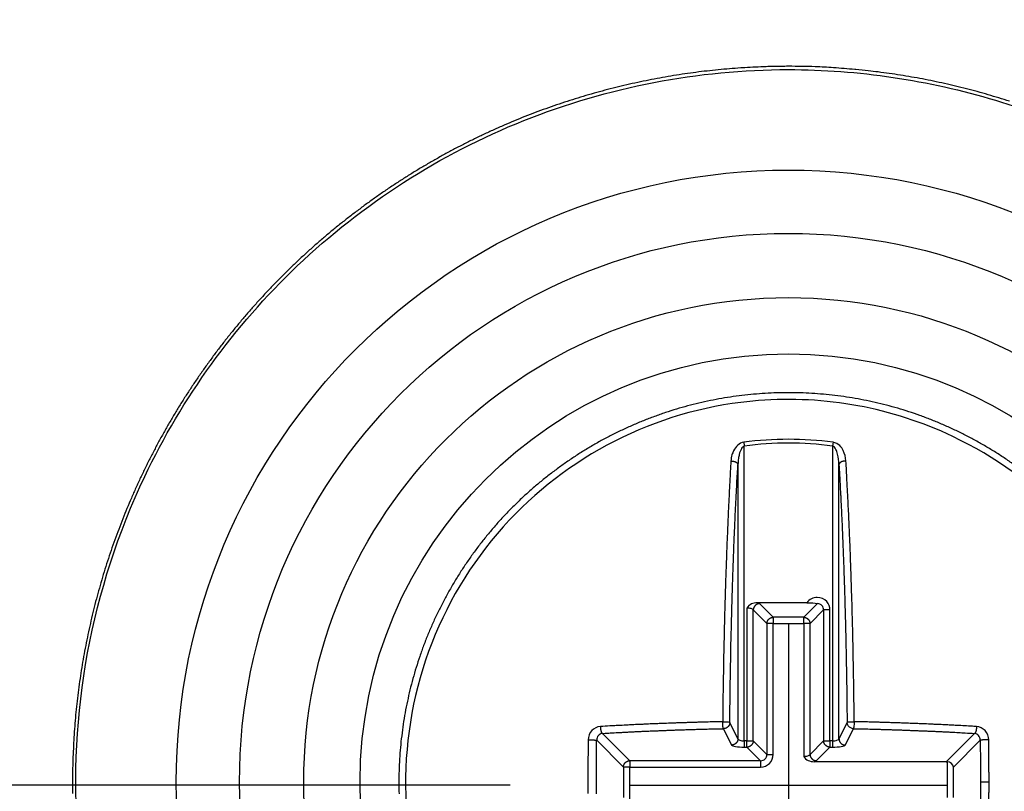
# Model space of a CAD drawing. Extents: x 3 to 1807, y 1 to 2276.
# Drawn here: x 853 to 865, y 921 to 930 of the extents above; entities that cross this region are included whole.
import ezdxf

# ---------------------------------------------------------------- set-up
doc = ezdxf.new("R2010")
doc.units = 0
doc.header["$MEASUREMENT"] = 0
doc.header["$PDMODE"] = 2
doc.header["$PDSIZE"] = -0.01
doc.layers.get('0').update_dxf_attribs({"linetype": 'CONTINUOUS'})
doc.layers.get('Defpoints').update_dxf_attribs({"linetype": 'CONTINUOUS'})
for name, color, linetype in [('COTAS', 7, 'CONTINUOUS'), ('V4L204', 7, 'CONTINUOUS'), ('V4LDrafting_Hidden_Entities', 7, 'CONTINUOUS')]:
    doc.layers.add(name, color=color, linetype=linetype)
doc.styles.get("Standard").update_dxf_attribs({"font": 'monotxt.shx'})
doc.dimstyles.new('DSTYLE1', dxfattribs={"dimtxt": 15, "dimasz": 3, "dimexe": 1, "dimexo": 0, "dimgap": 1.5, "dimtad": 1, "dimdec": 1, "dimlfac": 5, "dimrnd": 0.1, "dimzin": 11, "dimdsep": 46, "dimtxsty": 'STANDARD', "dimcen": 0.09, "dimadec": 0, "dimazin": 0, "dimtp": 1, "dimtm": 1, "dimtfac": 1, "dimtdec": 4, "dimtofl": 0, "dimtmove": 0, "dimatfit": 3, "dimfxl": 1, "dimtolj": 1, "dimtzin": 0, "dimarcsym": 0})

# ---------------------------------------------------------------- blocks, each defined once
blk = doc.blocks.new('*D35')
at = {"layer": 'COTAS', "color": 0, "linetype": 'Continuous', "lineweight": -2, "transparency": 16777216}
for p, q in [((786.059, 935.751), (786.059, 950.751)), ((858.778, 920.751), (784.559, 920.751)), ((786.059, 920.751), (786.059, 890.785)), ((832.92, 890.785), (784.559, 890.785)), ((786.059, 875.785), (786.059, 860.785))]:
    blk.add_line(p, q, dxfattribs=at)
at = {"layer": 'COTAS', "color": 0, "linetype": 'Continuous', "transparency": 16777216}
for points in [[(783.559, 935.751), (788.559, 935.751), (786.059, 920.751)], [(783.559, 875.785), (788.559, 875.785), (786.059, 890.785)]]:
    blk.add_solid(points, dxfattribs=at)
at = {"layer": 'Defpoints', "color": 0, "linetype": 'Continuous', "transparency": 16777216}
for p in [(860.278, 920.751), (786.059, 890.785), (834.42, 890.785)]:
    blk.add_point(p, dxfattribs=at)
at = {"layer": 'COTAS', "color": 0, "linetype": 'Continuous', "lineweight": 9, "transparency": 16777216, "insert": (773.559, 905.768), "char_height": 15, "attachment_point": 5, "rotation": 90}
blk.add_mtext('\\A1;30', dxfattribs=at)
blk = doc.blocks.new('*D36')
at = {"layer": 'COTAS', "color": 0, "linetype": 'Continuous', "lineweight": -2, "transparency": 16777216}
for p, q in [((858.278, 1460.251), (784.559, 1460.251)), ((786.059, 935.751), (786.059, 1445.251)), ((858.778, 920.751), (784.559, 920.751))]:
    blk.add_line(p, q, dxfattribs=at)
at = {"layer": 'COTAS', "color": 0, "linetype": 'Continuous', "transparency": 16777216}
for points in [[(783.559, 1445.251), (788.559, 1445.251), (786.059, 1460.251)], [(783.559, 935.751), (788.559, 935.751), (786.059, 920.751)]]:
    blk.add_solid(points, dxfattribs=at)
at = {"layer": 'Defpoints', "color": 0, "linetype": 'Continuous', "transparency": 16777216}
for p in [(786.059, 1460.251), (859.778, 1460.251), (860.278, 920.751)]:
    blk.add_point(p, dxfattribs=at)
at = {"layer": 'COTAS', "color": 0, "linetype": 'Continuous', "lineweight": 9, "transparency": 16777216, "insert": (773.559, 1190.501), "char_height": 15, "attachment_point": 5, "rotation": 90}
blk.add_mtext('\\A1;540', dxfattribs=at)

msp = doc.modelspace()

# ---------------------------------------------------------------- linework, layer by layer
at = {"color": 1, "linetype": 'Continuous'}
for p, q in [((862.27, 922.777), (862.27, 918.714)), ((860.278, 920.751), (864.262, 920.751))]:
    msp.add_line(p, q, dxfattribs=at)
at = {"layer": 'V4L204', "color": 1, "linetype": 'Continuous'}
for p, q in [((861.71, 925.052), (861.716, 925.005)), ((862.831, 925.052), (862.825, 925.005)), ((861.716, 921.305), (861.716, 925.005)), ((862.825, 925.005), (862.825, 921.305)), ((861.636, 924.773), (861.636, 921.331)), ((862.904, 921.331), (862.904, 924.773)), ((861.75, 922.971), (861.75, 921.305)), ((861.829, 922.948), (862, 922.777)), ((861.829, 921.305), (861.829, 922.948)), ((862.5, 923.038), (861.88, 923.038)), ((862.078, 922.856), (861.908, 923.027)), ((862.633, 923.027), (862.462, 922.856)), ((862.541, 922.777), (862.712, 922.948)), ((862.712, 922.948), (862.712, 921.305)), ((862.791, 922.948), (862.712, 922.948)), ((862.791, 921.305), (862.791, 922.948)), ((862.462, 922.856), (862.078, 922.856)), ((862.078, 922.856), (862.078, 922.777)), ((862.462, 922.777), (862.462, 922.856)), ((862, 922.777), (862, 921.135)), ((862.078, 922.777), (862, 922.777)), ((862.078, 921.135), (862.078, 922.777)), ((862.078, 922.777), (862.462, 922.777)), ((862.462, 922.777), (862.462, 921.111)), ((862.541, 922.777), (862.462, 922.777)), ((862.541, 921.135), (862.541, 922.777)), ((861.455, 921.458), (861.557, 921.252)), ((861.636, 921.331), (861.534, 921.537)), ((863.006, 921.537), (862.904, 921.331)), ((862.984, 921.252), (863.086, 921.458)), ((860.278, 921.056), (859.936, 921.398)), ((864.605, 921.398), (864.251, 921.044)), ((859.864, 921.313), (860.2, 920.977)), ((861.75, 921.305), (861.716, 921.305)), ((861.716, 921.305), (861.716, 921.227)), ((861.716, 921.227), (861.75, 921.227)), ((861.75, 921.227), (861.75, 921.305)), ((861.75, 921.305), (861.829, 921.305)), ((861.75, 921.227), (861.921, 921.056)), ((862, 921.135), (861.829, 921.305)), ((862.712, 921.305), (862.541, 921.135)), ((862.62, 921.056), (862.791, 921.227)), ((862.712, 921.305), (862.791, 921.305)), ((862.825, 921.305), (862.791, 921.305)), ((862.791, 921.305), (862.791, 921.227)), ((862.791, 921.227), (862.825, 921.227)), ((862.825, 921.305), (862.825, 921.227)), ((864.341, 920.977), (864.677, 921.313)), ((862, 921.135), (862.078, 921.135)), ((860.2, 920.977), (860.2, 920.593)), ((860.278, 920.977), (860.2, 920.977)), ((861.921, 921.056), (860.278, 921.056)), ((860.278, 921.056), (860.278, 920.977)), ((860.278, 920.526), (860.278, 920.977)), ((860.278, 920.977), (861.921, 920.977)), ((861.921, 921.056), (861.921, 920.977)), ((864.251, 921.044), (862.592, 921.044)), ((864.262, 921.044), (864.262, 920.593)), ((864.341, 920.593), (864.341, 920.977)), ((864.787, 920.785), (864.68, 920.785))]:
    msp.add_line(p, q, dxfattribs=at)
for points in [[(859.755, 920.465, 0), (859.756, 920.394, 0.000707)], [(859.758, 921.318, 0.000178), (859.757, 921.271, 0.000355), (859.757, 921.247, 0.000001), (859.756, 921.177, 0.000265), (859.756, 921.176, 0.000263), (859.756, 921.145, 0.000213), (859.755, 921.105, 0.000142), (859.755, 921.07, 0.000141), (859.755, 921.034, 0.00021), (859.755, 920.999, 0.000211), (859.754, 920.963, 0.000317), (859.754, 920.928, 0.000316), (859.754, 920.892, 0.000211), (859.754, 920.856, 0.000211), (859.754, 920.821, 0.00014), (859.754, 920.785, 0.00014), (859.754, 920.749, 0.000211), (859.754, 920.714, 0.000211), (859.754, 920.678, 0.000316), (859.754, 920.643, 0.000317)], [(859.861, 920.64, -0.00032), (859.861, 920.679, -0.000213), (859.861, 920.715, -0.000213), (859.861, 920.75, -0.000142), (859.861, 920.785, -0.000142), (859.861, 920.82, -0.000213), (859.861, 920.855, -0.000213), (859.861, 920.891, -0.00032), (859.861, 920.93, -0.000399), (859.861, 920.961, -0.000134), (859.861, 920.989, -0.000089), (859.861, 921.031, -0.000089), (859.862, 921.07, -0.000107), (859.862, 921.102, -0.000427), (859.862, 921.102, -0.000001), (859.862, 921.172, -0.000713), (859.863, 921.228, -0.000476), (859.864, 921.313)], [(859.863, 920.328, -0.000001), (859.862, 920.398, -0.000216)], [(865.084, 924.783, 0.00743), (864.963, 924.865, 0.007416), (864.84, 924.944, 0.007494), (864.714, 925.019, 0.007461), (864.586, 925.09, 0.007552), (864.457, 925.158, 0.007558), (864.325, 925.221, 0.007539), (864.191, 925.281, 0.007533), (864.056, 925.336, 0.007444), (863.919, 925.388, 0.007482), (863.781, 925.435, 0.007436), (863.641, 925.478, 0.007424), (863.5, 925.517, 0.007463), (863.358, 925.551, 0.007507), (863.215, 925.582, 0.007491), (863.072, 925.608, 0.007435), (862.927, 925.629, 0.007419), (862.781, 925.647, 0.007464), (862.636, 925.66, 0.0075), (862.491, 925.669, 0.007439), (862.344, 925.673, 0.007489), (862.198, 925.673, 0.007513), (862.052, 925.669, 0.007551), (861.906, 925.66, 0.007518), (861.76, 925.647, 0.007482), (861.615, 925.63, 0.007532), (861.47, 925.608, 0.007457), (861.327, 925.582, 0.007455), (861.183, 925.551, 0.007394), (861.041, 925.517, 0.007409), (860.9, 925.478, 0.007454), (860.761, 925.435, 0.007417), (860.622, 925.387, 0.007519), (860.485, 925.336, 0.007502), (860.35, 925.281, 0.007565), (860.216, 925.221, 0.007565), (860.084, 925.158, 0.007497), (859.954, 925.091, 0.007492), (859.827, 925.019, 0.007442), (859.701, 924.944, 0.007503), (859.578, 924.865, 0.007455), (859.457, 924.783, 0.007414), (859.339, 924.697, 0.007424), (859.223, 924.607, 0.00745), (859.11, 924.515, 0.007527), (859, 924.419, 0.007475), (858.892, 924.319, 0.007518), (858.788, 924.216, 0.007524), (858.687, 924.111, 0.007539), (858.589, 924.002, 0.007563), (858.495, 923.89, 0.007464), (858.403, 923.776, 0.007475), (858.316, 923.659, 0.007389), (858.231, 923.539, 0.007412), (858.151, 923.417, 0.007441), (858.074, 923.293, 0.007432), (858.001, 923.166, 0.007489), (857.932, 923.038, 0.007445), (857.866, 922.906, 0.007523), (857.804, 922.774, 0.007511), (857.747, 922.639, 0.007569), (857.693, 922.503, 0.007587), (857.644, 922.365, 0.007495), (857.599, 922.226, 0.007496), (857.558, 922.086, 0.007402), (857.521, 921.944, 0.007453), (857.489, 921.802, 0.00744), (857.46, 921.658, 0.007417), (857.436, 921.514, 0.007456), (857.417, 921.369, 0.007441), (857.401, 921.223, 0.007528), (857.39, 921.078, 0.007494), (857.384, 920.931, 0.007557), (857.381, 920.785, 0.007577), (857.384, 920.639, 0.007516)], [(861.549, 924.817, 0.000439), (861.541, 924.687, 0.000884), (861.538, 924.622, 0.000003), (861.527, 924.424, 0.000468), (861.527, 924.422, 0.000484), (861.522, 924.323, 0.000456), (861.517, 924.218, 0.000443), (861.513, 924.112, 0.000458), (861.508, 924.01, 0.000448), (861.504, 923.904, 0.000449), (861.499, 923.798, 0.000414), (861.495, 923.689, 0.000428), (861.491, 923.583, 0.000395), (861.487, 923.472, 0.000406), (861.483, 923.364, 0.000379), (861.48, 923.256, 0.000364), (861.476, 923.143, 0.000394), (861.473, 923.028, 0.000417), (861.47, 922.919, 0.000423), (861.467, 922.807, 0.000417), (861.464, 922.693, 0.000345), (861.462, 922.58, 0.000339), (861.459, 922.466, 0.00035), (861.457, 922.359, 0.000305), (861.455, 922.237, 0.000476), (861.455, 922.236, 0.000002), (861.451, 922.007, 0.001068), (861.448, 921.822, 0.000714), (861.446, 921.545)], [(861.549, 924.817, -0.006808), (861.554, 924.817, -0.013062), (861.557, 924.817, -0.000788), (861.564, 924.816, -0.00733), (861.565, 924.816, -0.007264), (861.568, 924.816, -0.005988), (861.573, 924.815, -0.007327), (861.577, 924.815, -0.008048), (861.581, 924.814, -0.009666), (861.585, 924.813, -0.007951), (861.589, 924.812, -0.007894), (861.593, 924.811, -0.007734), (861.597, 924.809, -0.010305), (861.601, 924.808, -0.009908), (861.605, 924.806, -0.011624), (861.608, 924.805, -0.010682), (861.612, 924.803, -0.0116), (861.615, 924.801, -0.011245), (861.618, 924.799, -0.01332), (861.621, 924.797, -0.013269), (861.623, 924.795, -0.015304), (861.625, 924.793, -0.014492), (861.628, 924.79, -0.016358), (861.629, 924.788, -0.013091), (861.631, 924.786, -0.022203), (861.632, 924.785, -0.004202), (861.634, 924.781, -0.053179), (861.635, 924.778, -0.036649), (861.637, 924.772)], [(862.992, 924.817, 0.006808), (862.987, 924.817, 0.013062), (862.984, 924.817, 0.000788), (862.977, 924.816, 0.00733), (862.976, 924.816, 0.007264), (862.972, 924.816, 0.005988), (862.968, 924.815, 0.007327), (862.964, 924.815, 0.008048), (862.96, 924.814, 0.009666), (862.956, 924.813, 0.007951), (862.951, 924.812, 0.007894), (862.948, 924.811, 0.007734), (862.944, 924.809, 0.010305), (862.94, 924.808, 0.009908), (862.936, 924.806, 0.011624), (862.933, 924.805, 0.010682), (862.929, 924.803, 0.0116), (862.926, 924.801, 0.011245), (862.923, 924.799, 0.01332), (862.92, 924.797, 0.013269), (862.918, 924.795, 0.015304), (862.915, 924.793, 0.014492), (862.913, 924.79, 0.016358), (862.912, 924.788, 0.012911), (862.91, 924.786, 0.022384), (862.909, 924.785, 0.004302), (862.907, 924.781, 0.054378), (862.906, 924.778, 0.037458), (862.904, 924.772)], [(863.095, 921.545, 0.000381), (863.094, 921.699, 0.00076), (863.093, 921.776, 0.000002), (863.09, 922.005, 0.000327), (863.09, 922.007, 0.000335), (863.088, 922.13, 0.000383), (863.086, 922.237, 0.000397), (863.084, 922.342, 0.000337), (863.082, 922.466, 0.000351), (863.079, 922.587, 0.000399), (863.077, 922.693, 0.000418), (863.074, 922.799, 0.000366), (863.071, 922.919, 0.000362), (863.068, 923.036, 0.000394), (863.064, 923.143, 0.00042), (863.061, 923.25, 0.000393), (863.057, 923.364, 0.000392), (863.054, 923.474, 0.000395), (863.05, 923.583, 0.000428), (863.046, 923.689, 0.000414), (863.042, 923.798, 0.000449), (863.037, 923.904, 0.000448), (863.033, 924.01, 0.000458), (863.029, 924.102, 0.000359), (863.023, 924.218, 0.00054), (863.023, 924.219, 0.000003), (863.013, 924.422, 0.001388), (863.005, 924.579, 0.000917), (862.992, 924.817)], [(861.534, 921.537, -0.000385), (861.536, 921.689, -0.000768), (861.537, 921.765, -0.000002), (861.54, 921.992, -0.00033), (861.54, 921.993, -0.000338), (861.542, 922.115, -0.000389), (861.544, 922.221, -0.000402), (861.546, 922.326, -0.000353), (861.548, 922.447, -0.000341), (861.55, 922.563, -0.000361), (861.553, 922.672, -0.000409), (861.556, 922.783, -0.0004), (861.559, 922.896, -0.000392), (861.562, 923.003, -0.000369), (861.565, 923.117, -0.000393), (861.568, 923.231, -0.000427), (861.572, 923.336, -0.000426), (861.575, 923.436, -0.00037), (861.579, 923.552, -0.000399), (861.584, 923.666, -0.000463), (861.587, 923.765, -0.00047), (861.591, 923.86, -0.000393), (861.596, 923.974, -0.0004), (861.6, 924.071, -0.000354), (861.605, 924.18, -0.000613), (861.605, 924.181, -0.000003), (861.615, 924.382, -0.0014), (861.623, 924.537, -0.000925), (861.637, 924.772)], [(862.904, 924.772, -0.000475), (862.912, 924.644, -0.000958), (862.915, 924.58, -0.000004), (862.925, 924.384, -0.000442), (862.926, 924.382, -0.000454), (862.931, 924.277, -0.000491), (862.935, 924.18, -0.000476), (862.94, 924.079, -0.000459), (862.945, 923.974, -0.000394), (862.949, 923.869, -0.000396), (862.953, 923.765, -0.000418), (862.958, 923.653, -0.000462), (862.962, 923.552, -0.000424), (862.965, 923.451, -0.000369), (862.969, 923.336, -0.000369), (862.973, 923.217, -0.000436), (862.976, 923.117, -0.00044), (862.979, 923.011, -0.000403), (862.982, 922.896, -0.000332), (862.985, 922.783, -0.00034), (862.988, 922.672, -0.000375), (862.991, 922.557, -0.000395), (862.993, 922.447, -0.000409), (862.995, 922.348, -0.000318), (862.997, 922.221, -0.000418), (862.997, 922.22, -0.000002), (863.001, 921.993, -0.001052), (863.004, 921.811, -0.000703), (863.006, 921.537)], [(861.908, 923.027, 0.01079), (861.903, 923.026, 0.019857), (861.9, 923.026, 0.002137), (861.894, 923.025, 0.01188), (861.893, 923.025, 0.014111), (861.889, 923.024, 0.012884), (861.885, 923.022, 0.012478), (861.881, 923.021, 0.011928), (861.877, 923.019, 0.012559), (861.873, 923.018, 0.012741), (861.87, 923.016, 0.013498), (861.866, 923.014, 0.012301), (861.863, 923.011, 0.013137), (861.859, 923.008, 0.014336), (861.856, 923.006, 0.013443), (861.853, 923.003, 0.011954), (861.85, 922.999, 0.011739), (861.847, 922.996, 0.012924), (861.844, 922.993, 0.014559), (861.842, 922.989, 0.014515), (861.84, 922.986, 0.012401), (861.838, 922.982, 0.012052), (861.836, 922.978, 0.011759), (861.834, 922.974, 0.011198), (861.833, 922.971, 0.015672), (861.833, 922.97, 0.001829), (861.831, 922.963, 0.032532), (861.83, 922.957, 0.022523), (861.829, 922.948)], [(862, 922.777, -0.012376), (862, 922.782, -0.022929), (862, 922.785, -0.00232), (862.001, 922.791, -0.01235), (862.001, 922.792, -0.012055), (862.002, 922.796, -0.011166), (862.004, 922.8, -0.012776), (862.005, 922.804, -0.013194), (862.007, 922.808, -0.01404), (862.008, 922.811, -0.012774), (862.01, 922.815, -0.012138), (862.013, 922.819, -0.012209), (862.015, 922.822, -0.013229), (862.018, 922.826, -0.013312), (862.02, 922.829, -0.013446), (862.023, 922.832, -0.012854), (862.027, 922.835, -0.012777), (862.03, 922.838, -0.013043), (862.033, 922.84, -0.013523), (862.037, 922.843, -0.014288), (862.04, 922.845, -0.012627), (862.044, 922.847, -0.012395), (862.048, 922.849, -0.011416), (862.052, 922.85, -0.010161), (862.056, 922.852, -0.015201), (862.056, 922.852, -0.001853), (862.063, 922.854, -0.034838), (862.069, 922.855, -0.024032), (862.078, 922.856)], [(862.462, 922.856, -0.010958), (862.467, 922.856, -0.020135), (862.47, 922.855, -0.00213), (862.476, 922.854, -0.011934), (862.478, 922.854, -0.013786), (862.481, 922.853, -0.012365), (862.485, 922.852, -0.012444), (862.489, 922.85, -0.012095), (862.493, 922.849, -0.012944), (862.497, 922.847, -0.012604), (862.5, 922.845, -0.013636), (862.504, 922.843, -0.013624), (862.508, 922.84, -0.012942), (862.511, 922.838, -0.012013), (862.514, 922.835, -0.012597), (862.517, 922.832, -0.013706), (862.52, 922.829, -0.014073), (862.523, 922.826, -0.013466), (862.526, 922.822, -0.011973), (862.528, 922.819, -0.012138), (862.53, 922.815, -0.012774), (862.533, 922.811, -0.01404), (862.534, 922.808, -0.013194), (862.536, 922.804, -0.010473), (862.537, 922.8, -0.013469), (862.537, 922.799, -0.001714), (862.539, 922.792, -0.034264), (862.541, 922.786, -0.023595), (862.541, 922.777)], [(861.446, 921.545, 0.000303), (861.376, 921.544, 0.000603), (861.341, 921.543, 0.000002), (861.238, 921.541, 0.000364), (861.237, 921.541, 0.000369), (861.188, 921.539, 0.000334), (861.133, 921.538, 0.000281), (861.081, 921.536, 0.000279), (861.029, 921.535, 0.000338), (860.973, 921.533, 0.000408), (860.926, 921.532, 0.000336), (860.882, 921.53, 0.000253), (860.823, 921.528, 0.000257), (860.764, 921.526, 0.000338), (860.72, 921.524, 0.000422), (860.676, 921.523, 0.000315), (860.617, 921.52, 0.000323), (860.559, 921.518, 0.000427), (860.515, 921.516, 0.000353), (860.471, 921.514, 0.000263), (860.413, 921.511, 0.000268), (860.352, 921.509, 0.00039), (860.311, 921.507, 0.000409), (860.274, 921.505, 0.000236), (860.21, 921.501, 0.000323), (860.21, 921.501, 0.000001), (860.11, 921.496, 0.001096), (860.03, 921.492, 0.00073), (859.91, 921.485)], [(859.91, 921.485, 0.003103), (859.91, 921.48, 0.006105), (859.91, 921.477, 0.000189), (859.911, 921.47, 0.002956), (859.911, 921.47, 0.004585), (859.911, 921.466, 0.004489), (859.911, 921.462, 0.004999), (859.912, 921.458, 0.004276), (859.913, 921.454, 0.004085), (859.913, 921.45, 0.00405), (859.914, 921.446, 0.005086), (859.915, 921.443, 0.004868), (859.915, 921.439, 0.005838), (859.916, 921.436, 0.005203), (859.917, 921.432, 0.006177), (859.918, 921.429, 0.006058), (859.919, 921.425, 0.00744), (859.92, 921.422, 0.006476), (859.921, 921.419, 0.008495), (859.923, 921.416, 0.009197), (859.924, 921.414, 0.010529), (859.925, 921.412, 0.007934), (859.926, 921.409, 0.011062), (859.927, 921.407, 0.009125), (859.929, 921.405, 0.02231), (859.929, 921.405, 0.003985), (859.931, 921.402, 0.050609), (859.933, 921.4, 0.033444), (859.936, 921.398)], [(859.936, 921.398, -0.000288), (860.002, 921.402, -0.000575), (860.034, 921.404, -0.000002), (860.133, 921.41, -0.000374), (860.133, 921.41, -0.000449), (860.181, 921.412, -0.000412), (860.233, 921.415, -0.000278), (860.281, 921.417, -0.000257), (860.333, 921.42, -0.000296), (860.388, 921.423, -0.000359), (860.433, 921.425, -0.000431), (860.479, 921.427, -0.000363), (860.534, 921.429, -0.000298), (860.587, 921.431, -0.000325), (860.635, 921.433, -0.000321), (860.686, 921.435, -0.000328), (860.737, 921.437, -0.000323), (860.788, 921.439, -0.000321), (860.839, 921.441, -0.000312), (860.888, 921.443, -0.000289), (860.941, 921.445, -0.000341), (860.994, 921.446, -0.000374), (861.043, 921.448, -0.000371), (861.087, 921.449, -0.000279), (861.146, 921.451, -0.000345), (861.146, 921.451, -0.000001), (861.249, 921.454, -0.000919), (861.331, 921.456, -0.000614), (861.455, 921.458)], [(863.086, 921.458, -0.000307), (863.155, 921.457, -0.000613), (863.189, 921.456, -0.000002), (863.292, 921.454, -0.000304), (863.292, 921.454, -0.000309), (863.341, 921.452, -0.000283), (863.395, 921.451, -0.000342), (863.448, 921.449, -0.000368), (863.498, 921.448, -0.000374), (863.547, 921.446, -0.000342), (863.6, 921.445, -0.000293), (863.653, 921.443, -0.000318), (863.702, 921.441, -0.00032), (863.753, 921.439, -0.000318), (863.804, 921.437, -0.000324), (863.855, 921.435, -0.000321), (863.906, 921.433, -0.000329), (863.954, 921.431, -0.000299), (864.007, 921.429, -0.000362), (864.062, 921.427, -0.000431), (864.108, 921.425, -0.000359), (864.153, 921.423, -0.000296), (864.208, 921.42, -0.000257), (864.255, 921.418, -0.00023), (864.308, 921.415, -0.00046), (864.308, 921.415, -0.000002), (864.407, 921.41, -0.001109), (864.486, 921.405, -0.000738), (864.605, 921.398)], [(864.631, 921.485, 0.000292), (864.565, 921.489, 0.000583), (864.531, 921.491, 0.000002), (864.432, 921.496, 0.000412), (864.431, 921.496, 0.000395), (864.39, 921.498, 0.00028), (864.331, 921.501, 0.000279), (864.271, 921.505, 0.000409), (864.23, 921.507, 0.00039), (864.188, 921.509, 0.000268), (864.128, 921.511, 0.000263), (864.07, 921.514, 0.000353), (864.026, 921.516, 0.000427), (863.982, 921.518, 0.000323), (863.924, 921.52, 0.000315), (863.865, 921.523, 0.000422), (863.821, 921.524, 0.000338), (863.777, 921.526, 0.000257), (863.718, 921.528, 0.000253), (863.659, 921.53, 0.000336), (863.615, 921.532, 0.000408), (863.568, 921.533, 0.000338), (863.511, 921.535, 0.000279), (863.465, 921.536, 0.00023), (863.408, 921.538, 0.000385), (863.407, 921.538, 0.000001), (863.304, 921.541, 0.001032), (863.22, 921.543, 0.00069), (863.095, 921.545)], [(864.631, 921.485, -0.00474), (864.631, 921.48, -0.00939), (864.631, 921.477, -0.000228), (864.63, 921.47, -0.002931), (864.63, 921.47, -0.002973), (864.63, 921.465, -0.003917), (864.629, 921.462, -0.005571), (864.629, 921.459, -0.004276), (864.628, 921.454, -0.004085), (864.628, 921.45, -0.00405), (864.627, 921.446, -0.005086), (864.626, 921.443, -0.004868), (864.625, 921.439, -0.005838), (864.625, 921.436, -0.005203), (864.624, 921.432, -0.006177), (864.623, 921.429, -0.006058), (864.622, 921.425, -0.00744), (864.621, 921.422, -0.006476), (864.619, 921.419, -0.008495), (864.618, 921.416, -0.009197), (864.617, 921.414, -0.010529), (864.616, 921.412, -0.007934), (864.615, 921.409, -0.011062), (864.614, 921.407, -0.009125), (864.612, 921.405, -0.02231), (864.612, 921.405, -0.003985), (864.61, 921.402, -0.050609), (864.608, 921.4, -0.033444), (864.605, 921.398)], [(861.637, 921.331, -0.011577), (861.636, 921.326, -0.021309), (861.636, 921.324, -0.002286), (861.635, 921.317, -0.012318), (861.635, 921.316, -0.013603), (861.634, 921.312, -0.01269), (861.633, 921.308, -0.012624), (861.631, 921.304, -0.011766), (861.63, 921.3, -0.013341), (861.628, 921.297, -0.013311), (861.626, 921.293, -0.014698), (861.624, 921.289, -0.014205), (861.621, 921.286, -0.013054), (861.619, 921.282, -0.012647), (861.616, 921.279, -0.012878), (861.613, 921.276, -0.0139), (861.61, 921.273, -0.013653), (861.606, 921.27, -0.012713), (861.603, 921.267, -0.012502), (861.599, 921.265, -0.013436), (861.595, 921.263, -0.013881), (861.592, 921.261, -0.013852), (861.588, 921.259, -0.012417), (861.584, 921.258, -0.010717), (861.58, 921.256, -0.014413), (861.579, 921.256, -0.001812), (861.572, 921.254, -0.034488), (861.566, 921.253, -0.023802), (861.557, 921.252)], [(862.904, 921.331, 0.012389), (862.905, 921.326, 0.022808), (862.905, 921.324, 0.002447), (862.906, 921.317, 0.012757), (862.906, 921.316, 0.013164), (862.907, 921.312, 0.01269), (862.908, 921.308, 0.012624), (862.909, 921.304, 0.011766), (862.911, 921.3, 0.013341), (862.913, 921.297, 0.013311), (862.915, 921.293, 0.014698), (862.917, 921.289, 0.014205), (862.92, 921.286, 0.013054), (862.922, 921.282, 0.012647), (862.925, 921.279, 0.012878), (862.928, 921.276, 0.0139), (862.931, 921.273, 0.013653), (862.935, 921.27, 0.012713), (862.938, 921.267, 0.012502), (862.942, 921.265, 0.013436), (862.945, 921.263, 0.013881), (862.949, 921.261, 0.013852), (862.953, 921.259, 0.012417), (862.957, 921.258, 0.010702), (862.961, 921.256, 0.014428), (862.962, 921.256, 0.00181), (862.969, 921.254, 0.034578), (862.975, 921.253, 0.023887), (862.984, 921.252)], [(859.758, 921.318, -0.001506), (859.763, 921.319, -0.003106), (859.766, 921.319, -0.000018), (859.774, 921.319, -0.000733), (859.774, 921.319, -0.000649), (859.779, 921.319, -0.000908), (859.783, 921.318, -0.001721), (859.788, 921.318, -0.001644), (859.793, 921.318, -0.000889), (859.797, 921.318, -0.000642), (859.802, 921.318, -0.000749), (859.808, 921.318, -0.001223), (859.812, 921.318, -0.001765), (859.815, 921.318, -0.000881), (859.821, 921.317, -0.001191), (859.826, 921.317, -0.00155), (859.829, 921.317, -0.002724), (859.833, 921.317, -0.001841), (859.837, 921.316, -0.002116), (859.841, 921.316, -0.002504), (859.844, 921.316, -0.003027), (859.847, 921.316, -0.002373), (859.85, 921.315, -0.003188), (859.852, 921.315, -0.002113), (859.855, 921.314, -0.006856), (859.856, 921.314, -0.000646), (859.859, 921.314, -0.022402), (859.861, 921.313, -0.012768), (859.864, 921.313)], [(861.829, 921.305, -0.012273), (861.829, 921.3, -0.022802), (861.828, 921.298, -0.002323), (861.827, 921.291, -0.01232), (861.827, 921.29, -0.012085), (861.826, 921.286, -0.011317), (861.825, 921.283, -0.012625), (861.823, 921.279, -0.012651), (861.822, 921.275, -0.013903), (861.82, 921.271, -0.01277), (861.818, 921.267, -0.012823), (861.816, 921.264, -0.013349), (861.813, 921.26, -0.013005), (861.811, 921.257, -0.012016), (861.808, 921.254, -0.012806), (861.805, 921.25, -0.013765), (861.802, 921.247, -0.014014), (861.799, 921.245, -0.013466), (861.795, 921.242, -0.011973), (861.792, 921.24, -0.012015), (861.788, 921.237, -0.012897), (861.784, 921.235, -0.014442), (861.781, 921.234, -0.013338), (861.777, 921.232, -0.010269), (861.773, 921.231, -0.013128), (861.772, 921.23, -0.001716), (861.765, 921.228, -0.034974), (861.759, 921.227, -0.024032), (861.75, 921.227)], [(862.791, 921.227, -0.010958), (862.786, 921.227, -0.020135), (862.783, 921.227, -0.00213), (862.777, 921.228, -0.012309), (862.776, 921.228, -0.013411), (862.772, 921.229, -0.011068), (862.768, 921.231, -0.012328), (862.764, 921.232, -0.013338), (862.76, 921.234, -0.014442), (862.757, 921.235, -0.012897), (862.753, 921.237, -0.012015), (862.749, 921.24, -0.012209), (862.746, 921.242, -0.013229), (862.742, 921.245, -0.013203), (862.739, 921.247, -0.013556), (862.736, 921.25, -0.013117), (862.733, 921.254, -0.012725), (862.73, 921.257, -0.01327), (862.727, 921.26, -0.013085), (862.725, 921.264, -0.012823), (862.723, 921.267, -0.01277), (862.721, 921.271, -0.013903), (862.719, 921.275, -0.012651), (862.717, 921.278, -0.010342), (862.716, 921.283, -0.0136), (862.716, 921.283, -0.001715), (862.714, 921.29, -0.034158), (862.713, 921.296, -0.023499), (862.712, 921.305)], [(864.783, 921.318, 0.001506), (864.778, 921.319, 0.003106), (864.775, 921.319, 0.000018), (864.767, 921.319, 0.000735), (864.767, 921.319, 0.000646), (864.761, 921.319, 0.000885), (864.758, 921.318, 0.001723), (864.753, 921.318, 0.001696), (864.748, 921.318, 0.000892), (864.744, 921.318, 0.000631), (864.739, 921.318, 0.000725), (864.733, 921.318, 0.001205), (864.729, 921.318, 0.001783), (864.726, 921.318, 0.000881), (864.72, 921.317, 0.001191), (864.715, 921.317, 0.00155), (864.711, 921.317, 0.002724), (864.708, 921.317, 0.001841), (864.703, 921.316, 0.002116), (864.7, 921.316, 0.002504), (864.696, 921.316, 0.003027), (864.694, 921.316, 0.002373), (864.69, 921.315, 0.003188), (864.688, 921.315, 0.002113), (864.685, 921.314, 0.006856), (864.685, 921.314, 0.000646), (864.682, 921.314, 0.022402), (864.68, 921.313, 0.012768), (864.677, 921.313)], [(864.677, 921.313, -0.00018), (864.677, 921.289, -0.00036), (864.677, 921.277, -0.000001), (864.678, 921.242, -0.000349), (864.678, 921.242, -0.000003), (864.678, 921.224, -0.000004), (864.678, 921.207, -0.000108), (864.678, 921.172, -0.000108), (864.679, 921.137, -0.000359), (864.679, 921.125, -0.000177), (864.679, 921.102, -0.000176), (864.679, 921.078, -0.000358), (864.679, 921.067, -0.000108), (864.679, 921.031, -0.000107), (864.68, 920.996, -0.000354), (864.68, 920.996, -0.000001), (864.68, 920.961, -0.000001), (864.68, 920.926, -0.000355), (864.68, 920.926, -0.000132), (864.68, 920.891, -0.000034), (864.68, 920.855, -0.000533), (864.68, 920.827, -0.000355), (864.68, 920.785)], [(864.787, 920.785), (864.787, 920.821, 0.000107), (864.787, 920.856, -0.000001), (864.787, 920.874, 0.000001), (864.787, 920.892, 0.000351), (864.787, 920.904, 0.000176), (864.786, 920.927, 0.000176), (864.786, 920.951, 0.000349), (864.786, 920.963, 0.000002), (864.786, 920.981, 0.000002), (864.786, 920.999, 0.000107), (864.786, 921.034, -0.000004), (864.786, 921.052, 0.000008), (864.786, 921.07, 0.001402), (864.786, 921.088, -0.000352), (864.785, 921.105, -0.000351), (864.785, 921.123, 0.001406), (864.785, 921.141, 0.000099), (864.785, 921.176, 0.000131), (864.784, 921.212, 0.000034), (864.784, 921.247, 0.000176), (864.784, 921.276, 0.000117), (864.783, 921.318)], [(862.541, 921.135, 0.012555), (862.542, 921.13, 0.023354), (862.542, 921.127, 0.002176), (862.543, 921.121, 0.01083), (862.543, 921.12, 0.011785), (862.544, 921.116, 0.012894), (862.545, 921.112, 0.013977), (862.547, 921.108, 0.011759), (862.548, 921.104, 0.012052), (862.55, 921.1, 0.012627), (862.552, 921.097, 0.014288), (862.554, 921.093, 0.013523), (862.557, 921.09, 0.013043), (862.559, 921.086, 0.012777), (862.562, 921.083, 0.012854), (862.565, 921.08, 0.013446), (862.568, 921.077, 0.013312), (862.572, 921.074, 0.013229), (862.575, 921.071, 0.012209), (862.579, 921.069, 0.012138), (862.582, 921.067, 0.012774), (862.586, 921.065, 0.01404), (862.59, 921.063, 0.013194), (862.593, 921.062, 0.010342), (862.597, 921.06, 0.0136), (862.598, 921.06, 0.001754), (862.605, 921.058, 0.03504), (862.611, 921.057, 0.024127), (862.62, 921.056)], [(860.2, 920.977, -0.012376), (860.2, 920.982, -0.022929), (860.2, 920.985, -0.00232), (860.201, 920.991, -0.01235), (860.201, 920.992, -0.012055), (860.202, 920.996, -0.011166), (860.204, 921, -0.012776), (860.205, 921.004, -0.013194), (860.207, 921.008, -0.01404), (860.208, 921.011, -0.012774), (860.21, 921.015, -0.012138), (860.213, 921.019, -0.012209), (860.215, 921.022, -0.013229), (860.218, 921.026, -0.013312), (860.22, 921.029, -0.013446), (860.223, 921.032, -0.012854), (860.227, 921.035, -0.012777), (860.23, 921.038, -0.013043), (860.233, 921.04, -0.013523), (860.237, 921.043, -0.014288), (860.24, 921.045, -0.012627), (860.244, 921.047, -0.012395), (860.248, 921.049, -0.011416), (860.252, 921.05, -0.010161), (860.256, 921.052, -0.015201), (860.256, 921.052, -0.001853), (860.263, 921.054, -0.034838), (860.269, 921.055, -0.024032), (860.278, 921.056)], [(864.251, 921.044), (864.252, 921.044, 0.000424), (864.252, 921.044, -0.033296), (864.253, 921.044, 0.033296), (864.253, 921.044, 0.000421), (864.254, 921.044, 0.00042), (864.255, 921.044, 0.000419), (864.255, 921.044, 0.000418), (864.256, 921.044, 0.000417), (864.257, 921.044, 0.000413), (864.258, 921.044, 0.000424), (864.258, 921.044, 0.000383), (864.259, 921.044, 0.000505), (864.26, 921.044, 0.033296), (864.26, 921.044, -0.000978), (864.261, 921.044, -0.016154), (864.261, 921.044, -0.011435), (864.262, 921.044)], [(864.68, 920.785, -0.000178), (864.68, 920.762, -0.000355), (864.68, 920.75, -0.000001), (864.68, 920.715, -0.000355), (864.68, 920.715, -0.000108), (864.68, 920.679, -0.000108), (864.68, 920.644, -0.000108), (864.68, 920.609, -0.000108), (864.68, 920.574, -0.000714), (864.679, 920.556, 0.000002), (864.679, 920.539, 0.000002), (864.679, 920.521, -0.000004), (864.679, 920.503, -0.000356), (864.679, 920.492, -0.000176), (864.679, 920.468, -0.000177), (864.679, 920.445, -0.000359), (864.679, 920.433, -0.0001), (864.678, 920.398, -0.000132), (864.678, 920.363, -0.000034), (864.678, 920.328, -0.000538), (864.677, 920.3, -0.000358), (864.677, 920.257)], [(864.783, 920.252, 0.000178), (864.784, 920.275, 0.000356), (864.784, 920.287, 0.000107), (864.784, 920.323, -0.000004), (864.784, 920.34, 0.000711), (864.784, 920.358, 0.000107), (864.785, 920.394, 0.000107), (864.785, 920.429, 0.001406), (864.785, 920.447, -0.000351), (864.785, 920.465, -0.000352), (864.786, 920.483, 0.001402), (864.786, 920.5, 0.000008), (864.786, 920.518, -0.000004), (864.786, 920.536, 0.000106), (864.786, 920.571, 0.000002), (864.786, 920.589, 0.000002), (864.786, 920.607, 0.000349), (864.786, 920.619, 0.000176), (864.786, 920.643, 0.000175), (864.787, 920.666, 0.00035), (864.787, 920.678, 0.000034), (864.787, 920.714, 0), (864.787, 920.742, 0), (864.787, 920.785)]]:
    msp.add_lwpolyline(points, format="xyb", dxfattribs=at)
at = {"layer": 'V4L204', "color": 3, "linetype": 'Continuous'}
for points in [[(865.046, 929.33, 0.003979), (864.912, 929.372, 0.003951), (864.776, 929.412, 0.00393), (864.64, 929.451, 0.003959), (864.504, 929.487, 0.003931), (864.367, 929.521, 0.00392), (864.23, 929.553, 0.003903), (864.091, 929.582, 0.003943), (863.953, 929.61, 0.00391), (863.815, 929.635, 0.003876), (863.675, 929.658, 0.00388), (863.535, 929.679, 0.003914), (863.396, 929.698, 0.003947), (863.272, 929.713, 0.003128), (863.115, 929.729, 0.004692), (863.105, 929.73, 0.000182), (862.834, 929.751, 0.011619), (862.607, 929.764, 0.007866), (862.27, 929.769)], [(862.27, 929.769, 0.003944), (862.084, 929.767, 0.007647), (861.989, 929.764, 0.000243), (861.723, 929.752, 0.003985), (861.707, 929.751, 0.00395), (861.566, 929.741, 0.003939), (861.425, 929.729, 0.003877), (861.284, 929.714, 0.003911), (861.145, 929.698, 0.003896), (861.005, 929.679, 0.003883), (860.865, 929.658, 0.003903), (860.725, 929.634, 0.003931), (860.587, 929.609, 0.003914), (860.449, 929.582, 0.003878), (860.31, 929.552, 0.003874), (860.172, 929.52, 0.003903), (860.035, 929.486, 0.003934), (859.899, 929.45, 0.003903), (859.763, 929.411, 0.003912), (859.628, 929.371, 0.003892), (859.493, 929.329, 0.003965), (859.359, 929.284, 0.003964), (859.226, 929.237, 0.004002), (859.094, 929.189, 0.003972), (858.962, 929.138, 0.003964), (858.831, 929.085, 0.00399), (858.702, 929.03, 0.00396), (858.573, 928.973, 0.003956), (858.445, 928.914, 0.003914), (858.317, 928.852, 0.003942), (858.191, 928.789, 0.003919), (858.066, 928.724, 0.00393), (857.942, 928.657, 0.003891), (857.819, 928.588, 0.003887), (857.697, 928.517, 0.003893), (857.575, 928.444, 0.003928), (857.456, 928.369, 0.003905), (857.338, 928.293, 0.003862), (857.22, 928.214, 0.003871), (857.103, 928.133, 0.003899), (856.989, 928.052, 0.003953), (856.876, 927.968, 0.003919), (856.763, 927.882, 0.003921), (856.652, 927.795, 0.003915), (856.542, 927.706, 0.003945), (856.435, 927.615, 0.003925), (856.328, 927.523, 0.003975), (856.223, 927.429, 0.003967), (856.119, 927.333, 0.003997), (856.017, 927.235, 0.004006), (855.917, 927.137, 0.003956), (855.818, 927.036, 0.003961), (855.721, 926.934, 0.003901), (855.625, 926.83, 0.003926), (855.531, 926.725, 0.00391), (855.438, 926.618, 0.003924), (855.348, 926.51, 0.003903), (855.259, 926.401, 0.003899), (855.171, 926.29, 0.003893), (855.085, 926.177, 0.003907), (855.002, 926.064, 0.003909), (854.92, 925.949, 0.003902), (854.839, 925.833, 0.003892), (854.761, 925.715, 0.00388), (854.684, 925.597, 0.00392), (854.609, 925.477, 0.003922), (854.537, 925.356, 0.003954), (854.466, 925.234, 0.003921), (854.397, 925.111, 0.003945), (854.33, 924.986, 0.003958), (854.265, 924.861, 0.00397), (854.202, 924.735, 0.00396), (854.141, 924.608, 0.003934), (854.082, 924.48, 0.003941), (854.025, 924.351, 0.003934), (853.97, 924.221, 0.003961), (853.917, 924.091, 0.003913), (853.866, 923.959, 0.0039), (853.817, 923.827, 0.003879), (853.77, 923.693, 0.003901), (853.726, 923.56, 0.003931), (853.683, 923.425, 0.003916), (853.643, 923.29, 0.003922), (853.605, 923.154, 0.003912), (853.568, 923.018, 0.003934), (853.534, 922.881, 0.003942), (853.503, 922.744, 0.003944), (853.473, 922.606, 0.003921), (853.445, 922.467, 0.003932), (853.42, 922.328, 0.003958), (853.397, 922.19, 0.003949), (853.376, 922.051, 0.003934), (853.357, 921.91, 0.003899), (853.341, 921.77, 0.003922), (853.326, 921.63, 0.003912), (853.314, 921.49, 0.003903), (853.304, 921.349, 0.003909), (853.297, 921.208, 0.003915), (853.291, 921.067, 0.00393), (853.288, 920.926, 0.003932), (853.287, 920.785, 0.003911), (853.288, 920.644, 0.003876)]]:
    msp.add_lwpolyline(points, format="xyb", dxfattribs=at)
for radius in [6.082, 5.375]:
    msp.add_circle((862.27, 920.785), radius, dxfattribs=at)
at = {"layer": 'V4L204', "color": 1, "linetype": 'Continuous'}
for radius in [4.304, 4.256]:
    msp.add_arc((862.27, 920.785), radius, 82.5183, 97.4817, dxfattribs=at)
at = {"layer": 'V4L204', "color": 3, "linetype": 'Continuous'}
msp.add_open_spline([(862.27, 929.728), (861.139, 929.728), (860.002, 929.509), (857.9, 928.669), (856.926, 928.044), (855.316, 926.511), (854.662, 925.609), (853.86, 923.921), (853.618, 923.173), (853.335, 921.644), (853.294, 920.86), (853.441, 918.989), (853.733, 917.905), (854.685, 915.923), (855.348, 915.018), (856.978, 913.488), (857.96, 912.868), (860.076, 912.042), (861.219, 911.832), (863.523, 911.854), (864.695, 912.098), (866.846, 913.013), (867.834, 913.687), (869.092, 914.968), (869.484, 915.463), (870.156, 916.52), (870.436, 917.085), (871.041, 918.716), (871.232, 919.837), (871.191, 922.063), (870.959, 923.176), (870.198, 925.015), (869.741, 925.778), (868.628, 927.135), (867.969, 927.732), (866.51, 928.707), (865.707, 929.088), (864.027, 929.597), (863.148, 929.728), (862.27, 929.728)], degree=3, knots=[2, 2, 2, 2, 9.245945, 9.245945, 16.49189, 16.49189, 23.480623, 23.480623, 28.458071, 28.458071, 33.435519, 33.435519, 40.472582, 40.472582, 47.509645, 47.509645, 54.781845, 54.781845, 62.054044, 62.054044, 69.536416, 69.536416, 77.018788, 77.018788, 81.029875, 81.029875, 85.040962, 85.040962, 92.166556, 92.166556, 99.29215, 99.29215, 104.90941, 104.90941, 110.52668, 110.52668, 116.14394, 116.14394, 121.7612, 121.7612, 121.7612, 121.7612], dxfattribs=at)
at = {"layer": 'V4L204', "color": 1, "linetype": 'Continuous'}
for points, knots in [([(867.075, 920.785), (867.075, 920.314), (866.935, 919.369), (866.323, 918.076), (865.362, 917.016), (864.025, 916.215), (862.361, 915.868), (860.484, 916.187), (858.843, 917.229), (857.734, 918.856), (857.345, 920.721), (857.685, 922.575), (858.671, 924.137), (860.143, 925.216), (861.716, 925.639), (863.153, 925.563), (864.518, 925.122), (865.848, 924.159), (866.841, 922.612), (867.075, 921.393), (867.075, 920.785)], [2, 2, 2, 2, 5.346884, 8.693769, 12.040653, 15.387537, 19.633116, 23.878696, 28.651874, 33.110029, 37.568184, 41.901114, 46.234044, 50.426875, 54.619705, 57.585374, 60.551043, 64.715077, 69.032364, 73.349651, 73.349651, 73.349651, 73.349651]), ([(861.71, 925.052), (861.682, 925.048), (861.626, 925.017), (861.584, 924.956), (861.557, 924.887), (861.55, 924.843), (861.549, 924.817)], [2, 2, 2, 2, 2.665692, 3.435797, 3.930588, 4.662562, 4.662562, 4.662562, 4.662562]), ([(862.992, 924.817), (862.989, 924.862), (862.973, 924.93), (862.917, 925.015), (862.863, 925.048), (862.831, 925.052)], [2, 2, 2, 2, 3.248798, 3.915814, 4.660948, 4.660948, 4.660948, 4.660948]), ([(861.716, 925.005), (861.702, 925.001), (861.675, 924.971), (861.654, 924.91), (861.641, 924.842), (861.637, 924.798), (861.637, 924.772)], [2, 2, 2, 2, 2.665692, 3.435797, 3.930588, 4.662562, 4.662562, 4.662562, 4.662562]), ([(862.904, 924.772), (862.903, 924.817), (862.895, 924.885), (862.867, 924.968), (862.84, 925.001), (862.825, 925.005)], [2, 2, 2, 2, 3.248798, 3.915814, 4.660948, 4.660948, 4.660948, 4.660948]), ([(862.791, 922.948), (862.791, 922.986), (862.761, 923.069), (862.677, 923.105), (862.607, 923.105), (862.556, 923.093), (862.515, 923.059), (862.5, 923.038)], [2, 2, 2, 2, 2.889196, 3.924083, 3.924083, 4.527586, 5.127353, 5.127353, 5.127353, 5.127353]), ([(861.829, 922.948), (861.826, 922.954), (861.806, 922.966), (861.769, 922.971), (861.75, 922.971)], [2, 2, 2, 2, 2.899946, 3.82121, 3.82121, 3.82121, 3.82121]), ([(862.712, 922.948), (862.712, 922.967), (862.698, 923.01), (862.656, 923.027), (862.633, 923.027)], [2, 2, 2, 2, 2.889196, 3.924083, 3.924083, 3.924083, 3.924083]), ([(859.91, 921.485), (859.87, 921.482), (859.792, 921.445), (859.758, 921.36), (859.758, 921.318)], [2, 2, 2, 2, 2.884366, 3.77308, 3.77308, 3.77308, 3.77308]), ([(861.455, 921.458), (861.453, 921.462), (861.449, 921.476), (861.446, 921.516), (861.445, 921.531), (861.446, 921.545)], [0, 0, 0, 0, 0.664414, 0.664414, 1, 1, 1, 1]), ([(861.446, 921.545), (861.472, 921.546), (861.497, 921.545), (861.527, 921.542), (861.533, 921.54), (861.534, 921.537)], [0, 0, 0, 0, 0.579957, 0.579957, 1, 1, 1, 1]), ([(861.534, 921.537), (861.534, 921.515), (861.524, 921.489), (861.485, 921.462), (861.469, 921.458), (861.455, 921.458)], [0, 0, 0, 0, 0.626556, 0.626556, 1, 1, 1, 1]), ([(863.006, 921.537), (863.008, 921.541), (863.02, 921.544), (863.061, 921.546), (863.078, 921.546), (863.095, 921.545)], [0, 0, 0, 0, 0.642034, 0.642034, 1, 1, 1, 1]), ([(863.086, 921.458), (863.063, 921.459), (863.038, 921.469), (863.011, 921.507), (863.007, 921.523), (863.006, 921.537)], [0, 0, 0, 0, 0.62069, 0.62069, 1, 1, 1, 1]), ([(863.095, 921.545), (863.095, 921.523), (863.094, 921.496), (863.089, 921.467), (863.087, 921.461), (863.086, 921.458)], [0, 0, 0, 0, 0.661784, 0.661784, 1, 1, 1, 1]), ([(864.783, 921.318), (864.783, 921.36), (864.749, 921.445), (864.67, 921.482), (864.631, 921.485)], [2, 2, 2, 2, 2.888714, 3.77308, 3.77308, 3.77308, 3.77308]), ([(859.936, 921.398), (859.917, 921.397), (859.879, 921.376), (859.864, 921.334), (859.864, 921.313)], [2, 2, 2, 2, 2.884366, 3.77308, 3.77308, 3.77308, 3.77308]), ([(861.637, 921.331), (861.638, 921.324), (861.656, 921.311), (861.696, 921.305), (861.716, 921.305)], [2, 2, 2, 2, 2.950676, 3.910127, 3.910127, 3.910127, 3.910127]), ([(862.825, 921.305), (862.845, 921.305), (862.884, 921.311), (862.903, 921.324), (862.904, 921.331)], [2, 2, 2, 2, 2.959452, 3.910127, 3.910127, 3.910127, 3.910127]), ([(864.677, 921.313), (864.677, 921.334), (864.661, 921.376), (864.624, 921.397), (864.605, 921.398)], [2, 2, 2, 2, 2.888714, 3.77308, 3.77308, 3.77308, 3.77308]), ([(861.557, 921.252), (861.56, 921.245), (861.597, 921.232), (861.676, 921.227), (861.716, 921.227)], [2, 2, 2, 2, 2.950676, 3.910127, 3.910127, 3.910127, 3.910127]), ([(862.825, 921.227), (862.864, 921.227), (862.944, 921.232), (862.981, 921.245), (862.984, 921.252)], [2, 2, 2, 2, 2.959452, 3.910127, 3.910127, 3.910127, 3.910127]), ([(861.921, 920.977), (861.962, 920.977), (862.045, 921.01), (862.078, 921.094), (862.078, 921.135)], [2, 2, 2, 2, 3.102276, 4.204552, 4.204552, 4.204552, 4.204552]), ([(861.921, 921.056), (861.942, 921.055), (861.984, 921.071), (862, 921.114), (862, 921.135)], [2, 2, 2, 2, 3.102276, 4.204552, 4.204552, 4.204552, 4.204552]), ([(862.462, 921.111), (862.481, 921.111), (862.519, 921.116), (862.538, 921.128), (862.541, 921.135)], [2, 2, 2, 2, 2.921264, 3.82121, 3.82121, 3.82121, 3.82121])]:
    msp.add_open_spline(points, degree=3, knots=knots, dxfattribs=at)
for points in [[(861.88, 923.038), (861.829, 923.038), (861.776, 923.019), (861.75, 922.971)], [(861.908, 923.027), (861.904, 923.031), (861.894, 923.035), (861.88, 923.038)], [(862.5, 923.038), (862.551, 923.038), (862.603, 923.034), (862.633, 923.027)], [(862.462, 921.111), (862.488, 921.064), (862.541, 921.044), (862.592, 921.044)], [(862.592, 921.044), (862.606, 921.048), (862.616, 921.052), (862.62, 921.056)], [(864.341, 920.977), (864.338, 921.011), (864.307, 921.039), (864.262, 921.044)]]:
    msp.add_open_spline(points, degree=3, dxfattribs=at)
at = {"layer": 'V4LDrafting_Hidden_Entities', "color": 3, "linetype": 'Continuous'}
for radius in [7.682, 6.888]:
    msp.add_circle((862.27, 920.785), radius, dxfattribs=at)

# ---------------------------------------------------------------- dimensions: what is measured, and where the dimension line sits
at = {"layer": 'COTAS', "color": 1, "linetype": 'Continuous', "lineweight": 9}
dim = msp.add_linear_dim(base=(786.0592399, 1460.251467474), p1=(860.27835, 920.751467474), p2=(859.77835, 1460.251467474), angle=90, dimstyle='DSTYLE1', override={"dimasz": 15, "dimexe": 1.5, "dimexo": 1.5, "dimgap": 5, "dimdec": 0, "dimlfac": 1, "dimrnd": 0, "dimzin": 0, "dimcen": 1.5, "dimtp": 0.005, "dimtm": -0.005, "dimtdec": 0, "dimtofl": 1}, dxfattribs=at)
dim.commit()
dim.dimension.update_dxf_attribs({"geometry": '*D36', "text_midpoint": (773.5592399, 1190.501467474)})
dim = msp.add_linear_dim(base=(786.059, 890.785), p1=(860.278, 920.751), p2=(834.42, 890.785), angle=90, dimstyle='DSTYLE1', override={"dimasz": 15, "dimexe": 1.5, "dimexo": 1.5, "dimgap": 5, "dimdec": 0, "dimlfac": 1, "dimrnd": 0, "dimzin": 0, "dimcen": 1.5, "dimtp": 0.005, "dimtm": -0.005, "dimtdec": 0, "dimtofl": 1}, dxfattribs=at)
dim.commit()
dim.dimension.update_dxf_attribs({"geometry": '*D35', "text_midpoint": (786.059, 905.768), "dimtype": 160})

doc.saveas('drawing.dxf')
